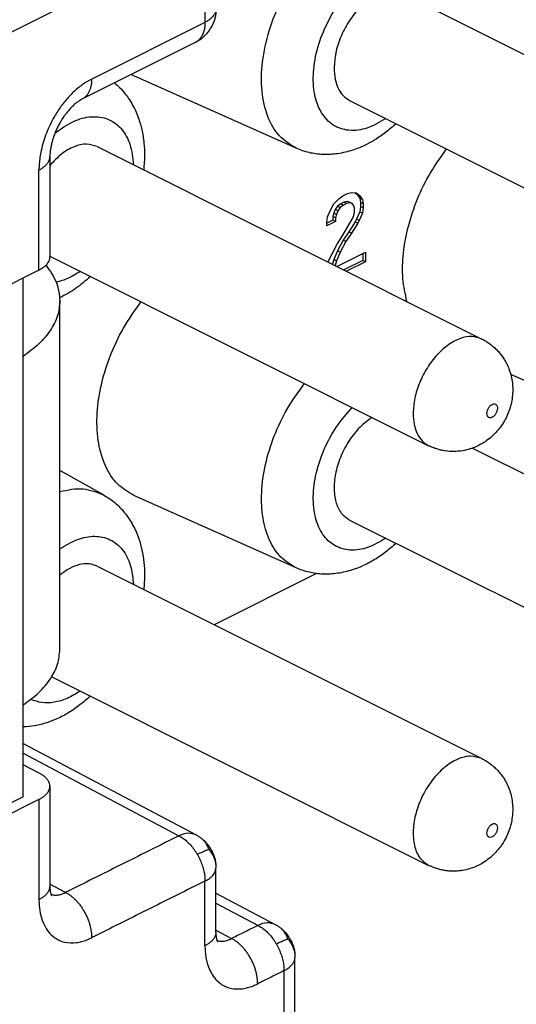
# Model space of a CAD drawing. Units: inches. Extents: x -210 to 0, y 0 to 297.
# Drawn here: x -46 to -43, y 255 to 262 of the extents above; entities that cross this region are included whole.
import ezdxf

# ---------------------------------------------------------------- set-up
doc = ezdxf.new("R2010")
doc.units = ezdxf.units.IN

msp = doc.modelspace()

# ---------------------------------------------------------------- linework, layer by layer
at = {"color": 7, "linetype": 'Continuous'}
for p, q in [((-43.3733, 261.942), (-40.7924, 260.6515)), ((-44.7664, 261.615), (-45.5266, 261.2349)), ((-44.0891, 260.9057), (-45.1787, 261.3916)), ((-43.7311, 261.2265), (-41.1502, 259.936)), ((-45.4239, 260.9167), (-42.843, 259.6262)), ((-43.7776, 260.5872), (-43.7458, 260.6031)), ((-43.7458, 260.6031), (-43.7193, 260.6099)), ((-43.7193, 260.6099), (-43.6875, 260.6063)), ((-43.6939, 260.6071), (-43.6839, 260.5998)), ((-43.6875, 260.6063), (-43.6662, 260.5909)), ((-43.8359, 260.5321), (-43.8041, 260.5675)), ((-43.8041, 260.5675), (-43.7776, 260.5872)), ((-43.7688, 260.5444), (-43.79, 260.5338)), ((-43.7476, 260.5485), (-43.7688, 260.5444)), ((-43.7511, 260.5355), (-43.7688, 260.5444)), ((-43.7299, 260.5396), (-43.7511, 260.5355)), ((-43.7299, 260.5396), (-43.7476, 260.5485)), ((-43.7316, 260.5434), (-43.7476, 260.5485)), ((-43.714, 260.5346), (-43.7316, 260.5434)), ((-43.714, 260.5346), (-43.7299, 260.5396)), ((-43.6662, 260.5909), (-43.6839, 260.5998)), ((-43.6839, 260.5998), (-43.6627, 260.5714)), ((-43.6662, 260.5909), (-43.645, 260.5626)), ((-43.6627, 260.5714), (-43.6574, 260.5416)), ((-43.645, 260.5626), (-43.6627, 260.5714)), ((-43.6397, 260.5328), (-43.6574, 260.5416)), ((-43.6574, 260.5416), (-43.6574, 260.5156)), ((-43.645, 260.5626), (-43.6397, 260.5328)), ((-43.8784, 260.4459), (-43.8572, 260.4955)), ((-43.8572, 260.4955), (-43.8359, 260.5321)), ((-43.8377, 260.4709), (-43.843, 260.4488)), ((-43.8271, 260.4957), (-43.8377, 260.4709)), ((-43.82, 260.4621), (-43.8377, 260.4709)), ((-43.8112, 260.5167), (-43.8271, 260.4957)), ((-43.8094, 260.4869), (-43.8271, 260.4957)), ((-43.8094, 260.4869), (-43.82, 260.4621)), ((-43.79, 260.5338), (-43.8112, 260.5167)), ((-43.7935, 260.5078), (-43.8112, 260.5167)), ((-43.7935, 260.5078), (-43.8094, 260.4869)), ((-43.7723, 260.5249), (-43.7935, 260.5078)), ((-43.7723, 260.5249), (-43.79, 260.5338)), ((-43.7511, 260.5355), (-43.7723, 260.5249)), ((-43.7034, 260.5204), (-43.714, 260.5346)), ((-43.6981, 260.5036), (-43.7034, 260.5204)), ((-43.7034, 260.4555), (-43.6981, 260.4776)), ((-43.6981, 260.4776), (-43.6981, 260.5036)), ((-43.6627, 260.4805), (-43.6839, 260.4309)), ((-43.645, 260.4716), (-43.6662, 260.4221)), ((-43.6574, 260.5156), (-43.6627, 260.4805)), ((-43.645, 260.4716), (-43.6627, 260.4805)), ((-43.6397, 260.5068), (-43.6574, 260.5156)), ((-43.6397, 260.5068), (-43.645, 260.4716)), ((-43.6397, 260.5328), (-43.6397, 260.5068)), ((-43.8837, 260.4108), (-43.8784, 260.4459)), ((-43.843, 260.4228), (-43.8837, 260.4025)), ((-43.8253, 260.414), (-43.8837, 260.3848)), ((-43.8837, 260.3848), (-43.8837, 260.4108)), ((-43.8253, 260.44), (-43.843, 260.4488)), ((-43.843, 260.4488), (-43.843, 260.4228)), ((-43.8253, 260.414), (-43.843, 260.4228)), ((-43.82, 260.4621), (-43.8253, 260.44)), ((-43.8253, 260.44), (-43.8253, 260.414)), ((-43.7829, 260.3118), (-43.714, 260.4307)), ((-43.6945, 260.4126), (-43.7369, 260.3459)), ((-43.714, 260.4307), (-43.7034, 260.4555)), ((-43.6839, 260.4309), (-43.6945, 260.4126)), ((-43.6768, 260.4038), (-43.6945, 260.4126)), ((-43.6662, 260.4221), (-43.6839, 260.4309)), ((-43.6662, 260.4221), (-43.6768, 260.4038)), ((-43.7369, 260.3459), (-43.7741, 260.2884)), ((-43.7193, 260.3371), (-43.7369, 260.3459)), ((-43.6768, 260.4038), (-43.7193, 260.3371)), ((-43.8147, 260.2634), (-43.7829, 260.3118)), ((-43.7741, 260.2884), (-43.8112, 260.2179)), ((-43.7564, 260.2796), (-43.7935, 260.209)), ((-43.7564, 260.2796), (-43.7741, 260.2884)), ((-43.7193, 260.3371), (-43.7564, 260.2796)), ((-43.8465, 260.202), (-43.8147, 260.2634)), ((-43.8112, 260.2179), (-43.8377, 260.1592)), ((-43.7935, 260.209), (-43.82, 260.1503)), ((-43.8166, 260.1131), (-43.6238, 260.2095)), ((-43.7935, 260.209), (-43.8112, 260.2179)), ((-43.6238, 260.2095), (-43.6238, 260.1445)), ((-45.7419, 260.1813), (-43.2008, 258.9107)), ((-43.8758, 260.1426), (-43.8731, 260.1498)), ((-43.8731, 260.1498), (-43.8465, 260.202)), ((-43.8377, 260.1592), (-43.8453, 260.1274)), ((-43.82, 260.1503), (-43.8377, 260.1592)), ((-43.82, 260.1503), (-43.8276, 260.1186)), ((-43.6415, 260.1533), (-43.7693, 260.0894)), ((-43.6238, 260.1445), (-43.7517, 260.0806)), ((-43.6415, 260.2006), (-43.6415, 260.1533)), ((-43.6238, 260.1445), (-43.6415, 260.1533)), ((-45.8152, 260.0889), (-46.2569, 259.8681)), ((-45.921, 256.556), (-45.921, 260.036)), ((-45.6746, 257.5443), (-45.6746, 259.8826)), ((-42.0385, 259.1164), (-42.6502, 259.3892)), ((-42.907, 258.8943), (-40.7924, 257.837)), ((-45.3821, 258.581), (-45.6746, 258.7438)), ((-44.0891, 258.0911), (-45.1787, 258.577)), ((-43.7311, 258.4119), (-41.1502, 257.1214)), ((-45.4239, 258.1021), (-42.843, 256.8117)), ((-43.9527, 258.0532), (-44.6393, 257.7098)), ((-45.7298, 257.3606), (-43.2008, 256.0961)), ((-45.921, 256.9141), (-44.7613, 256.3)), ((-45.8129, 256.7139), (-45.921, 256.7694)), ((-45.7419, 256.6266), (-45.7419, 255.9552)), ((-45.921, 256.556), (-46.3276, 256.3527)), ((-45.8152, 256.5382), (-46.2569, 256.3174)), ((-44.6282, 255.646), (-44.6282, 256.079)), ((-44.6282, 255.9095), (-44.2309, 255.6991)), ((-44.0979, 254.8069), (-44.0979, 255.4782))]:
    msp.add_line(p, q, dxfattribs=at)
at = {"color": 2, "linetype": 'Continuous'}
for p, q in [((-45.6735, 261.8485), (-48.007, 260.6818)), ((-44.7015, 261.7502), (-45.4616, 261.3701)), ((-45.921, 256.8478), (-44.8759, 256.2944)), ((-45.8152, 256.5382), (-45.8152, 255.8668)), ((-44.7015, 255.5576), (-44.7015, 255.9906)), ((-45.6361, 255.9143), (-45.7419, 255.9703)), ((-44.6282, 255.8432), (-44.3456, 255.6935)), ((-44.6282, 255.6611), (-44.5224, 255.6051)), ((-44.1711, 254.7185), (-44.1711, 255.3898))]:
    msp.add_line(p, q, dxfattribs=at)
for points, knots in [([(-44.7015, 262.8328), (-44.7015, 262.8277), (-44.7015, 262.8176), (-44.7015, 262.6321), (-44.7015, 262.2763), (-44.7015, 261.9256), (-44.7015, 261.7502)], [0, 0, 0, 0, 0.015209, 0.030418, 0.556494, 1.082569, 1.082569, 1.082569, 1.082569]), ([(-44.0891, 260.9057), (-44.1291, 260.9304), (-44.2129, 260.9822), (-44.2893, 261.1238), (-44.3262, 261.295), (-44.3208, 261.4915), (-44.2752, 261.6989), (-44.1923, 261.9043), (-44.0777, 262.0938), (-43.9391, 262.2548), (-43.7852, 262.377), (-43.6261, 262.4502), (-43.467, 262.4741), (-43.3753, 262.438), (-43.3315, 262.4209)], [0, 0, 0, 0, 0.139054, 0.291268, 0.465121, 0.661455, 0.875537, 1.099275, 1.323013, 1.537095, 1.733429, 1.907281, 2.059496, 2.198549, 2.198549, 2.198549, 2.198549]), ([(-43.488, 261.1049), (-43.5289, 261.0806), (-43.605, 261.0353), (-43.7325, 261.017), (-43.8468, 261.054), (-43.9293, 261.1448), (-43.9727, 261.2717), (-43.9788, 261.4228), (-43.9484, 261.5868), (-43.8843, 261.7503), (-43.7919, 261.8997), (-43.679, 262.0224), (-43.5545, 262.1082), (-43.4269, 262.1496), (-43.3048, 262.138), (-43.2066, 262.0688), (-43.1447, 261.9558), (-43.1353, 261.8678), (-43.1302, 261.8205)], [0, 0, 0, 0, 0.141783, 0.263758, 0.374126, 0.487973, 0.61814, 0.768897, 0.937064, 1.114965, 1.292866, 1.461034, 1.611791, 1.741958, 1.855805, 1.966173, 2.088147, 2.229931, 2.229931, 2.229931, 2.229931]), ([(-44.6283, 261.8378), (-44.6285, 261.8344), (-44.6289, 261.8274), (-44.6326, 261.8136), (-44.6415, 261.7968), (-44.6576, 261.7789), (-44.6779, 261.763), (-44.6935, 261.7545), (-44.7015, 261.7502)], [0, 0, 0, 0, 0.0102856, 0.0207546, 0.042725, 0.0666287, 0.0924495, 0.1197077, 0.1197077, 0.1197077, 0.1197077]), ([(-44.7015, 261.7502), (-44.7018, 261.7401), (-44.7025, 261.7201), (-44.7083, 261.6911), (-44.7183, 261.6643), (-44.7305, 261.6448), (-44.7424, 261.6317), (-44.7491, 261.6263), (-44.7524, 261.6236)], [0, 0, 0, 0, 0.0302934, 0.0599479, 0.0884304, 0.1154818, 0.1285259, 0.1413069, 0.1413069, 0.1413069, 0.1413069]), ([(-44.7524, 261.6236), (-44.7536, 261.6228), (-44.7558, 261.6212), (-44.7593, 261.619), (-44.7628, 261.6169), (-44.7652, 261.6156), (-44.7664, 261.615)], [0, 0, 0, 0, 0.00413668, 0.00825836, 0.01236509, 0.01646586, 0.01646586, 0.01646586, 0.01646586]), ([(-44.7224, 261.6422), (-44.7246, 261.6405), (-44.729, 261.6372), (-44.7361, 261.6325), (-44.744, 261.6279), (-44.7496, 261.6251), (-44.7524, 261.6236)], [0, 0, 0, 0, 0.00821075, 0.01656696, 0.02569058, 0.03538103, 0.03538103, 0.03538103, 0.03538103]), ([(-45.4616, 261.3701), (-45.4672, 261.3673), (-45.4784, 261.3615), (-45.5106, 261.3425), (-45.5575, 261.3083), (-45.6146, 261.2535), (-45.6669, 261.1896), (-45.7199, 261.1083), (-45.7678, 261.0092), (-45.7964, 260.9163), (-45.8091, 260.8468), (-45.8133, 260.8097), (-45.8149, 260.781), (-45.8151, 260.7672), (-45.8152, 260.7604)], [0, 0, 0, 0, 0.0186847, 0.037789, 0.1123141, 0.1920957, 0.2745361, 0.3594162, 0.4828013, 0.6034181, 0.6497693, 0.6945954, 0.7154311, 0.7358955, 0.7358955, 0.7358955, 0.7358955]), ([(-45.4616, 261.3701), (-45.4617, 261.3666), (-45.4618, 261.3594), (-45.4625, 261.3487), (-45.4636, 261.3381), (-45.4653, 261.3277), (-45.4675, 261.3175), (-45.4702, 261.3075), (-45.4735, 261.2979), (-45.4773, 261.2886), (-45.4817, 261.2798), (-45.4866, 261.2715), (-45.492, 261.2637), (-45.498, 261.2566), (-45.5045, 261.2501), (-45.5114, 261.2443), (-45.5188, 261.2391), (-45.524, 261.2363), (-45.5266, 261.2349)], [0, 0, 0, 0, 0.0107435, 0.0214591, 0.0321181, 0.0426928, 0.0531569, 0.063487, 0.0736633, 0.0836705, 0.0934992, 0.103146, 0.1126149, 0.1219167, 0.1310695, 0.1400977, 0.1490308, 0.1579018, 0.1579018, 0.1579018, 0.1579018]), ([(-45.708, 261.0075), (-45.6683, 261.036), (-45.5941, 261.0893), (-45.468, 261.1249), (-45.3494, 261.1101), (-45.2547, 261.04), (-45.195, 260.9284), (-45.1858, 260.8417), (-45.1809, 260.7952)], [0, 0, 0, 0, 0.1461242, 0.2724093, 0.3835721, 0.4921956, 0.6124583, 0.751903, 0.751903, 0.751903, 0.751903]), ([(-45.8152, 260.7604), (-45.8126, 260.7617), (-45.8074, 260.7644), (-45.8, 260.7686), (-45.7928, 260.7732), (-45.7859, 260.7779), (-45.7794, 260.7829), (-45.7733, 260.7881), (-45.7676, 260.7935), (-45.7625, 260.7991), (-45.7578, 260.8049), (-45.7537, 260.8108), (-45.7501, 260.8169), (-45.7472, 260.8231), (-45.7448, 260.8294), (-45.7432, 260.8358), (-45.7421, 260.8423), (-45.742, 260.8466), (-45.7419, 260.8488)], [0, 0, 0, 0, 0.0087055, 0.0173146, 0.025805, 0.0341558, 0.0423477, 0.0503642, 0.0581921, 0.0658225, 0.0732518, 0.0804824, 0.087523, 0.0943899, 0.1011064, 0.1077025, 0.1142145, 0.1206826, 0.1206826, 0.1206826, 0.1206826]), ([(-45.8152, 260.0889), (-45.8152, 260.1958), (-45.8152, 260.4095), (-45.8152, 260.6282), (-45.8152, 260.7452), (-45.8152, 260.7553), (-45.8152, 260.7604)], [0, 0, 0, 0, 0.3205215, 0.641043, 0.656252, 0.6714611, 0.6714611, 0.6714611, 0.6714611]), ([(-45.5386, 260.0796), (-45.5649, 260.0628), (-45.6151, 260.0308), (-45.6723, 260.0146), (-45.6996, 260.0069)], [0, 0, 0, 0, 0.0929582, 0.1774687, 0.1774687, 0.1774687, 0.1774687]), ([(-42.843, 259.6262), (-42.8655, 259.6337), (-42.913, 259.6495), (-42.9934, 259.6316), (-43.0725, 259.5887), (-43.1475, 259.521), (-43.2128, 259.4348), (-43.2632, 259.336), (-43.2975, 259.2322), (-43.3024, 259.1613), (-43.3047, 259.127)], [0, 0, 0, 0, 0.0699555, 0.1478526, 0.23759, 0.3387519, 0.4480015, 0.5603899, 0.6704141, 0.7729854, 0.7729854, 0.7729854, 0.7729854]), ([(-44.0891, 258.0911), (-44.1256, 258.113), (-44.2017, 258.1586), (-44.2766, 258.2808), (-44.319, 258.43), (-44.3263, 258.6031), (-44.2998, 258.7894), (-44.2402, 258.979), (-44.1534, 259.163), (-44.0733, 259.2727), (-44.0335, 259.3271)], [0, 0, 0, 0, 0.12636, 0.26272, 0.416288, 0.588872, 0.778005, 0.978411, 1.183222, 1.385, 1.385, 1.385, 1.385]), ([(-43.488, 258.2903), (-43.5275, 258.2667), (-43.6011, 258.2227), (-43.7239, 258.2027), (-43.8352, 258.2333), (-43.9192, 258.3146), (-43.9671, 258.4319), (-43.9802, 258.5737), (-43.9591, 258.7302), (-43.9052, 258.8891), (-43.8252, 259.0403), (-43.7503, 259.1254), (-43.7136, 259.1671)], [0, 0, 0, 0, 0.137096, 0.255633, 0.362532, 0.471083, 0.593569, 0.735098, 0.893908, 1.063826, 1.236424, 1.402776, 1.402776, 1.402776, 1.402776]), ([(-42.8098, 259.127), (-42.8093, 259.1212), (-42.8084, 259.1105), (-42.7972, 259.098), (-42.7807, 259.0974), (-42.7649, 259.1064), (-42.7513, 259.1217), (-42.7418, 259.1411), (-42.738, 259.1612), (-42.7406, 259.179), (-42.7515, 259.1914), (-42.7682, 259.1921), (-42.7839, 259.1831), (-42.7974, 259.1677), (-42.8074, 259.1484), (-42.809, 259.134), (-42.8098, 259.127)], [0, 0, 0, 0, 0.0173929, 0.0315173, 0.0457508, 0.0633424, 0.0843104, 0.1065615, 0.127396, 0.1447892, 0.1589135, 0.1731468, 0.1907387, 0.2117065, 0.2339576, 0.2547923, 0.2547923, 0.2547923, 0.2547923]), ([(-43.3047, 259.127), (-43.3036, 259.1026), (-43.3013, 259.0563), (-43.2808, 258.9933), (-43.2484, 258.9414), (-43.2163, 258.9207), (-43.2008, 258.9107)], [0, 0, 0, 0, 0.0729828, 0.1384347, 0.1971904, 0.251889, 0.251889, 0.251889, 0.251889]), ([(-45.6746, 258.6028), (-45.6223, 258.6144), (-45.5223, 258.6366), (-45.4273, 258.5989), (-45.3821, 258.581)], [0, 0, 0, 0, 0.1567714, 0.2994001, 0.2994001, 0.2994001, 0.2994001]), ([(-45.6746, 258.2184), (-45.6362, 258.2422), (-45.5646, 258.2868), (-45.4451, 258.3109), (-45.335, 258.2882), (-45.2487, 258.2165), (-45.1941, 258.1084), (-45.1855, 258.0251), (-45.1809, 257.9806)], [0, 0, 0, 0, 0.1347429, 0.2517042, 0.3564834, 0.4608355, 0.5767652, 0.7103276, 0.7103276, 0.7103276, 0.7103276]), ([(-45.5386, 257.265), (-45.5673, 257.2473), (-45.6217, 257.2135), (-45.7097, 257.1869), (-45.7947, 257.1818), (-45.8448, 257.2005), (-45.8691, 257.2095)], [0, 0, 0, 0, 0.1006766, 0.1913944, 0.2734772, 0.3503887, 0.3503887, 0.3503887, 0.3503887]), ([(-42.843, 256.8117), (-42.8684, 256.8195), (-42.9225, 256.8364), (-43.0131, 256.8096), (-43.1001, 256.7536), (-43.1797, 256.669), (-43.2445, 256.5652), (-43.2887, 256.4511), (-43.3086, 256.3367), (-43.3012, 256.2334), (-43.2683, 256.1449), (-43.2223, 256.1117), (-43.2008, 256.0961)], [0, 0, 0, 0, 0.078184, 0.167014, 0.270781, 0.38759, 0.511777, 0.635964, 0.752773, 0.85654, 0.945369, 1.023553, 1.023553, 1.023553, 1.023553]), ([(-42.739, 256.3478), (-42.7395, 256.3537), (-42.7404, 256.3644), (-42.7516, 256.3769), (-42.7681, 256.3775), (-42.7839, 256.3685), (-42.7975, 256.3532), (-42.807, 256.3338), (-42.8108, 256.3137), (-42.8082, 256.2959), (-42.7973, 256.2834), (-42.7806, 256.2828), (-42.7649, 256.2918), (-42.7514, 256.3071), (-42.7414, 256.3265), (-42.7398, 256.3409), (-42.739, 256.3478)], [0, 0, 0, 0, 0.0173929, 0.0315173, 0.0457508, 0.0633424, 0.0843104, 0.1065615, 0.127396, 0.1447892, 0.1589135, 0.1731468, 0.1907387, 0.2117065, 0.2339576, 0.2547923, 0.2547923, 0.2547923, 0.2547923]), ([(-44.7613, 256.3), (-44.7792, 256.3057), (-44.8178, 256.3181), (-44.8556, 256.3027), (-44.8759, 256.2944)], [0, 0, 0, 0, 0.0546657, 0.1181154, 0.1181154, 0.1181154, 0.1181154]), ([(-44.8759, 256.2944), (-44.9985, 256.2331), (-45.2436, 256.1105), (-45.4929, 255.9859), (-45.6237, 255.9205), (-45.632, 255.9164), (-45.6361, 255.9143)], [0, 0, 0, 0, 0.4110643, 0.8221287, 0.8360124, 0.849896, 0.849896, 0.849896, 0.849896]), ([(-44.8759, 256.2944), (-44.8673, 256.2895), (-44.8491, 256.2791), (-44.8233, 256.2581), (-44.7976, 256.2325), (-44.7778, 256.2075), (-44.7628, 256.1857), (-44.7559, 256.1741), (-44.7524, 256.1682)], [0, 0, 0, 0, 0.029699, 0.0629087, 0.099316, 0.1382594, 0.1583944, 0.1787796, 0.1787796, 0.1787796, 0.1787796]), ([(-44.6744, 256.2023), (-44.676, 256.2065), (-44.6791, 256.2148), (-44.6865, 256.2303), (-44.6966, 256.2479), (-44.7084, 256.2624), (-44.7178, 256.2716), (-44.7222, 256.2751), (-44.7243, 256.2768)], [0, 0, 0, 0, 0.01346378, 0.02663184, 0.05142323, 0.07411979, 0.08245478, 0.09084703, 0.09084703, 0.09084703, 0.09084703]), ([(-44.6744, 256.2023), (-44.6807, 256.2001), (-44.6954, 256.195), (-44.7214, 256.1835), (-44.7409, 256.1739), (-44.7524, 256.1682)], [0, 0, 0, 0, 0.02008174, 0.04672901, 0.08525456, 0.08525456, 0.08525456, 0.08525456]), ([(-44.6744, 256.2023), (-44.6714, 256.1985), (-44.6655, 256.1909), (-44.6551, 256.1753), (-44.6441, 256.1559), (-44.6344, 256.1317), (-44.6289, 256.1058), (-44.6285, 256.0878), (-44.6283, 256.0782)], [0, 0, 0, 0, 0.0145346, 0.0288538, 0.0561037, 0.0814434, 0.1065874, 0.1352737, 0.1352737, 0.1352737, 0.1352737]), ([(-44.7524, 256.1682), (-44.7491, 256.1622), (-44.7425, 256.1503), (-44.7309, 256.1259), (-44.7189, 256.0952), (-44.7088, 256.0587), (-44.7026, 256.0239), (-44.7018, 256.0014), (-44.7015, 255.9906)], [0, 0, 0, 0, 0.0204838, 0.0409118, 0.0809884, 0.1191495, 0.1545558, 0.1866859, 0.1866859, 0.1866859, 0.1866859]), ([(-44.7015, 255.9906), (-44.6912, 255.9963), (-44.6721, 256.0068), (-44.6487, 256.0278), (-44.632, 256.0515), (-44.6294, 256.0696), (-44.6283, 256.0782)], [0, 0, 0, 0, 0.0349353, 0.0652498, 0.0938198, 0.1195045, 0.1195045, 0.1195045, 0.1195045]), ([(-44.6283, 256.0782), (-44.6283, 256.0783), (-44.6283, 256.0784), (-44.6283, 256.0786), (-44.6282, 256.0788), (-44.6282, 256.079), (-44.6282, 256.079)], [0, 0, 0, 0, 0.0002045414, 0.0004090779, 0.0006136099, 0.0008181404, 0.0008181404, 0.0008181404, 0.0008181404]), ([(-44.7015, 255.9906), (-44.824, 255.9294), (-45.0691, 255.8068), (-45.3184, 255.6822), (-45.4492, 255.6168), (-45.4575, 255.6126), (-45.4616, 255.6106)], [0, 0, 0, 0, 0.4110643, 0.8221287, 0.8360125, 0.8498964, 0.8498964, 0.8498964, 0.8498964]), ([(-45.8152, 255.8668), (-45.8126, 255.8681), (-45.8074, 255.8707), (-45.8, 255.875), (-45.7928, 255.8795), (-45.7859, 255.8843), (-45.7794, 255.8892), (-45.7733, 255.8944), (-45.7677, 255.8998), (-45.7625, 255.9054), (-45.7578, 255.9112), (-45.7537, 255.9172), (-45.7501, 255.9233), (-45.7472, 255.9295), (-45.7448, 255.9358), (-45.7432, 255.9422), (-45.7421, 255.9487), (-45.742, 255.953), (-45.7419, 255.9551)], [0, 0, 0, 0, 0.0087033, 0.0173102, 0.0257986, 0.0341474, 0.0423375, 0.0503521, 0.0581784, 0.0658073, 0.0732351, 0.0804643, 0.0875037, 0.0943693, 0.1010845, 0.1076793, 0.1141899, 0.1206565, 0.1206565, 0.1206565, 0.1206565]), ([(-45.7351, 255.9018), (-45.7273, 255.8998), (-45.7113, 255.8956), (-45.6888, 255.8968), (-45.6691, 255.9009), (-45.6552, 255.9056), (-45.6442, 255.9103), (-45.6388, 255.9129), (-45.6361, 255.9143)], [0, 0, 0, 0, 0.0240451, 0.0494575, 0.0665613, 0.0844722, 0.093336, 0.1024123, 0.1024123, 0.1024123, 0.1024123]), ([(-45.6361, 255.9143), (-45.6335, 255.9129), (-45.6281, 255.91), (-45.6202, 255.9053), (-45.6122, 255.9), (-45.6041, 255.8942), (-45.5959, 255.888), (-45.5878, 255.8812), (-45.5796, 255.8738), (-45.5716, 255.866), (-45.5636, 255.8577), (-45.5557, 255.849), (-45.5479, 255.8398), (-45.5404, 255.8302), (-45.533, 255.8202), (-45.5259, 255.8098), (-45.5191, 255.7991), (-45.5125, 255.7882), (-45.5063, 255.777), (-45.5005, 255.7656), (-45.495, 255.7541), (-45.49, 255.7424), (-45.4853, 255.7308), (-45.481, 255.7191), (-45.4772, 255.7074), (-45.4738, 255.6959), (-45.4709, 255.6845), (-45.4683, 255.6732), (-45.4662, 255.6621), (-45.4645, 255.6512), (-45.4632, 255.6407), (-45.4623, 255.6304), (-45.4617, 255.6204), (-45.4617, 255.6138), (-45.4616, 255.6106)], [0, 0, 0, 0, 0.0089048, 0.0181567, 0.0277565, 0.0377022, 0.0479888, 0.0586077, 0.0695471, 0.0807918, 0.0923232, 0.1041192, 0.1161546, 0.1284014, 0.1408287, 0.1534033, 0.1660903, 0.1788533, 0.1916548, 0.2044571, 0.2172225, 0.2299138, 0.2424952, 0.2549323, 0.2671927, 0.2792465, 0.2910664, 0.302628, 0.3139099, 0.3248941, 0.3355655, 0.3459126, 0.3559267, 0.3656022, 0.3656022, 0.3656022, 0.3656022]), ([(-45.8152, 255.8668), (-45.8151, 255.8601), (-45.8149, 255.8469), (-45.8128, 255.8106), (-45.805, 255.76), (-45.7841, 255.6996), (-45.7533, 255.6492), (-45.708, 255.6052), (-45.6425, 255.5756), (-45.5776, 255.5743), (-45.5284, 255.5843), (-45.5003, 255.5935), (-45.478, 255.6027), (-45.4671, 255.6079), (-45.4616, 255.6106)], [0, 0, 0, 0, 0.0200418, 0.0396843, 0.1090128, 0.1727413, 0.2304253, 0.2844581, 0.3600617, 0.4400011, 0.4744966, 0.5106162, 0.528486, 0.5467798, 0.5467798, 0.5467798, 0.5467798]), ([(-44.3456, 255.6935), (-44.3709, 255.6808), (-44.4216, 255.6555), (-44.4764, 255.6281), (-44.51, 255.6113), (-44.5183, 255.6072), (-44.5224, 255.6051)], [0, 0, 0, 0, 0.0849545, 0.1699089, 0.1837926, 0.1976762, 0.1976762, 0.1976762, 0.1976762]), ([(-44.2309, 255.6991), (-44.2488, 255.7048), (-44.2875, 255.7172), (-44.3253, 255.7018), (-44.3456, 255.6935)], [0, 0, 0, 0, 0.0546657, 0.1181154, 0.1181154, 0.1181154, 0.1181154]), ([(-44.3456, 255.6935), (-44.337, 255.6886), (-44.3188, 255.6782), (-44.2929, 255.6573), (-44.2673, 255.6316), (-44.2474, 255.6067), (-44.2325, 255.5848), (-44.2256, 255.5732), (-44.2221, 255.5674)], [0, 0, 0, 0, 0.029699, 0.0629087, 0.099316, 0.1382594, 0.1583944, 0.1787796, 0.1787796, 0.1787796, 0.1787796]), ([(-44.144, 255.6015), (-44.1456, 255.6057), (-44.1488, 255.614), (-44.1561, 255.6295), (-44.1663, 255.647), (-44.178, 255.6616), (-44.1875, 255.6707), (-44.1918, 255.6742), (-44.194, 255.676)], [0, 0, 0, 0, 0.01346378, 0.02663184, 0.05142323, 0.07411979, 0.08245478, 0.09084703, 0.09084703, 0.09084703, 0.09084703]), ([(-44.6282, 255.646), (-44.6283, 255.6438), (-44.6284, 255.6395), (-44.6295, 255.633), (-44.6312, 255.6266), (-44.6335, 255.6203), (-44.6364, 255.6141), (-44.64, 255.608), (-44.6441, 255.602), (-44.6488, 255.5963), (-44.654, 255.5907), (-44.6596, 255.5853), (-44.6657, 255.5801), (-44.6722, 255.5751), (-44.6791, 255.5703), (-44.6863, 255.5658), (-44.6938, 255.5616), (-44.6989, 255.5589), (-44.7015, 255.5576)], [0, 0, 0, 0, 0.0064666, 0.0129772, 0.019572, 0.0262872, 0.0331528, 0.0401922, 0.0474214, 0.0548493, 0.0624781, 0.0703044, 0.078319, 0.0865091, 0.0948579, 0.1033463, 0.1119532, 0.1206565, 0.1206565, 0.1206565, 0.1206565]), ([(-44.6214, 255.5926), (-44.6136, 255.5906), (-44.5976, 255.5864), (-44.5751, 255.5877), (-44.5554, 255.5917), (-44.5415, 255.5964), (-44.5305, 255.6011), (-44.5251, 255.6038), (-44.5224, 255.6051)], [0, 0, 0, 0, 0.0240451, 0.0494575, 0.0665613, 0.0844722, 0.093336, 0.1024123, 0.1024123, 0.1024123, 0.1024123]), ([(-44.3479, 255.3014), (-44.348, 255.3046), (-44.3481, 255.3112), (-44.3486, 255.3212), (-44.3495, 255.3315), (-44.3508, 255.3421), (-44.3525, 255.3529), (-44.3546, 255.364), (-44.3572, 255.3753), (-44.3601, 255.3867), (-44.3635, 255.3983), (-44.3674, 255.4099), (-44.3716, 255.4216), (-44.3763, 255.4333), (-44.3813, 255.4449), (-44.3868, 255.4564), (-44.3927, 255.4678), (-44.3988, 255.479), (-44.4054, 255.4899), (-44.4122, 255.5006), (-44.4193, 255.511), (-44.4267, 255.521), (-44.4342, 255.5306), (-44.442, 255.5398), (-44.4499, 255.5486), (-44.4579, 255.5569), (-44.466, 255.5647), (-44.4741, 255.572), (-44.4822, 255.5788), (-44.4904, 255.5851), (-44.4985, 255.5908), (-44.5065, 255.5961), (-44.5144, 255.6009), (-44.5198, 255.6037), (-44.5224, 255.6051)], [0, 0, 0, 0, 0.0096755, 0.0196895, 0.0300366, 0.0407081, 0.0516923, 0.0629742, 0.0745358, 0.0863556, 0.0984095, 0.1106699, 0.123107, 0.1356884, 0.1483797, 0.1611451, 0.1739473, 0.1867489, 0.1995118, 0.2121989, 0.2247735, 0.2372008, 0.2494475, 0.261483, 0.273279, 0.2848104, 0.2960551, 0.3069945, 0.3176134, 0.3278999, 0.3378457, 0.3474455, 0.3566974, 0.3656022, 0.3656022, 0.3656022, 0.3656022]), ([(-44.144, 255.6015), (-44.1504, 255.5992), (-44.1651, 255.5941), (-44.1911, 255.5826), (-44.2106, 255.573), (-44.2221, 255.5674)], [0, 0, 0, 0, 0.02008174, 0.04672901, 0.08525456, 0.08525456, 0.08525456, 0.08525456]), ([(-44.144, 255.6015), (-44.1411, 255.5976), (-44.1352, 255.59), (-44.1248, 255.5745), (-44.1138, 255.555), (-44.1041, 255.5309), (-44.0985, 255.5049), (-44.0981, 255.4869), (-44.0979, 255.4774)], [0, 0, 0, 0, 0.0145346, 0.0288538, 0.0561037, 0.0814434, 0.1065874, 0.1352737, 0.1352737, 0.1352737, 0.1352737]), ([(-44.7015, 255.5576), (-44.7014, 255.5509), (-44.7013, 255.5377), (-44.6991, 255.5014), (-44.6913, 255.4509), (-44.6704, 255.3904), (-44.6396, 255.34), (-44.5943, 255.296), (-44.5288, 255.2664), (-44.4639, 255.2651), (-44.4147, 255.2751), (-44.3866, 255.2843), (-44.3643, 255.2935), (-44.3534, 255.2987), (-44.3479, 255.3014)], [0, 0, 0, 0, 0.0200418, 0.0396843, 0.1090128, 0.1727413, 0.2304253, 0.2844581, 0.3600617, 0.4400011, 0.4744966, 0.5106162, 0.528486, 0.5467798, 0.5467798, 0.5467798, 0.5467798]), ([(-44.2221, 255.5674), (-44.2188, 255.5614), (-44.2122, 255.5495), (-44.2006, 255.5251), (-44.1886, 255.4944), (-44.1785, 255.4578), (-44.1723, 255.423), (-44.1715, 255.4005), (-44.1711, 255.3898)], [0, 0, 0, 0, 0.0204838, 0.0409118, 0.0809884, 0.1191495, 0.1545558, 0.1866859, 0.1866859, 0.1866859, 0.1866859]), ([(-44.1711, 255.3898), (-44.1631, 255.3941), (-44.1475, 255.4025), (-44.1272, 255.4184), (-44.1112, 255.4363), (-44.1023, 255.4532), (-44.0986, 255.467), (-44.0981, 255.4739), (-44.0979, 255.4774)], [0, 0, 0, 0, 0.0272581, 0.053079, 0.0769826, 0.0989531, 0.109422, 0.1197077, 0.1197077, 0.1197077, 0.1197077]), ([(-44.0979, 255.4774), (-44.0979, 255.4774), (-44.0979, 255.4776), (-44.0979, 255.4778), (-44.0979, 255.478), (-44.0979, 255.4781), (-44.0979, 255.4782)], [0, 0, 0, 0, 0.0002045304, 0.0004090559, 0.0006135771, 0.0008180966, 0.0008180966, 0.0008180966, 0.0008180966]), ([(-44.1711, 255.3898), (-44.1965, 255.3771), (-44.2471, 255.3518), (-44.3019, 255.3244), (-44.3355, 255.3076), (-44.3438, 255.3035), (-44.3479, 255.3014)], [0, 0, 0, 0, 0.0849545, 0.1699089, 0.1837928, 0.1976767, 0.1976767, 0.1976767, 0.1976767])]:
    msp.add_open_spline(points, degree=3, knots=knots, dxfattribs=at)
at = {"color": 7, "linetype": 'Continuous'}
for points, knots in [([(-43.3733, 261.942), (-43.3958, 261.9495), (-43.4433, 261.9652), (-43.5237, 261.9473), (-43.6028, 261.9044), (-43.6778, 261.8368), (-43.7431, 261.7506), (-43.7936, 261.6518), (-43.8278, 261.548), (-43.8327, 261.477), (-43.8351, 261.4428)], [0, 0, 0, 0, 0.0699555, 0.1478526, 0.23759, 0.3387519, 0.4480015, 0.5603899, 0.6704141, 0.7729854, 0.7729854, 0.7729854, 0.7729854]), ([(-44.6283, 261.8337), (-44.6284, 261.8286), (-44.6286, 261.8198), (-44.6297, 261.8062), (-44.6313, 261.793), (-44.634, 261.7797), (-44.6375, 261.7669), (-44.6418, 261.7547), (-44.6473, 261.7416), (-44.6558, 261.7246), (-44.668, 261.704), (-44.682, 261.6843), (-44.694, 261.6696), (-44.7037, 261.6591), (-44.7128, 261.6502), (-44.7193, 261.6448), (-44.7224, 261.6422)], [0, 0, 0, 0, 0.0150988, 0.0265139, 0.0410197, 0.054786, 0.0672655, 0.0806884, 0.0936713, 0.1098027, 0.1378459, 0.1654235, 0.1821008, 0.1947279, 0.2082177, 0.2202411, 0.2202411, 0.2202411, 0.2202411]), ([(-44.7224, 261.6422), (-44.7261, 261.6394), (-44.7336, 261.6336), (-44.745, 261.6266), (-44.756, 261.6203), (-44.7629, 261.6168), (-44.7664, 261.615)], [0, 0, 0, 0, 0.01389471, 0.02842986, 0.04006158, 0.0518551, 0.0518551, 0.0518551, 0.0518551]), ([(-45.1787, 261.3916), (-45.1816, 261.393), (-45.1876, 261.3957), (-45.1934, 261.3986), (-45.1963, 261.4001)], [0, 0, 0, 0, 0.00978189, 0.01956108, 0.01956108, 0.01956108, 0.01956108]), ([(-43.8351, 261.4428), (-43.8339, 261.4184), (-43.8317, 261.3721), (-43.8111, 261.3091), (-43.7787, 261.2572), (-43.7466, 261.2365), (-43.7311, 261.2265)], [0, 0, 0, 0, 0.0729828, 0.1384347, 0.1971904, 0.251889, 0.251889, 0.251889, 0.251889]), ([(-45.3077, 261.3444), (-45.2958, 261.3339), (-45.2719, 261.3126), (-45.2407, 261.2773), (-45.2118, 261.2384), (-45.1856, 261.1954), (-45.163, 261.1491), (-45.1419, 261.0943), (-45.1227, 261.0259), (-45.1096, 260.9423), (-45.1053, 260.8516), (-45.11, 260.7914), (-45.1123, 260.7609)], [0, 0, 0, 0, 0.0475436, 0.0959261, 0.1410555, 0.1927467, 0.2467643, 0.2954745, 0.3686825, 0.4594913, 0.5488468, 0.6404357, 0.6404357, 0.6404357, 0.6404357]), ([(-45.5405, 261.2272), (-45.5417, 261.2264), (-45.5443, 261.2248), (-45.5528, 261.2192), (-45.5643, 261.2107), (-45.5776, 261.1995), (-45.5881, 261.1899), (-45.5966, 261.1815), (-45.605, 261.1729), (-45.6166, 261.16), (-45.6305, 261.1433), (-45.6433, 261.1262), (-45.6531, 261.112), (-45.6596, 261.102), (-45.6648, 261.0936), (-45.6677, 261.0888), (-45.6695, 261.0857), (-45.6705, 261.0841), (-45.6715, 261.0825), (-45.6727, 261.0803), (-45.6743, 261.0776), (-45.6806, 261.0663), (-45.6904, 261.0476), (-45.701, 261.0246), (-45.7091, 261.0051), (-45.7156, 260.9877), (-45.7211, 260.9712), (-45.7255, 260.9565), (-45.7282, 260.9463), (-45.7304, 260.9376), (-45.7323, 260.9297), (-45.7344, 260.9198), (-45.7366, 260.9081), (-45.7386, 260.8954), (-45.7401, 260.883), (-45.7408, 260.8752), (-45.7411, 260.8716)], [0, 0, 0, 0, 0.0042417, 0.0093242, 0.0302613, 0.0472873, 0.0614287, 0.0728009, 0.083171, 0.0975567, 0.1247374, 0.1484662, 0.161559, 0.1765523, 0.1841897, 0.1912944, 0.1931529, 0.1950546, 0.1969488, 0.1988445, 0.2025925, 0.2063413, 0.237675, 0.2658014, 0.2822699, 0.3009505, 0.3215685, 0.3345097, 0.3469518, 0.3532388, 0.3615268, 0.3713742, 0.3833417, 0.3972535, 0.409906, 0.4208229, 0.4208229, 0.4208229, 0.4208229]), ([(-45.5267, 261.2349), (-45.5274, 261.2345), (-45.5292, 261.2336), (-45.5326, 261.2318), (-45.5365, 261.2296), (-45.5393, 261.2279), (-45.5405, 261.2272)], [0, 0, 0, 0, 0.00250691, 0.00607989, 0.01168023, 0.01586522, 0.01586522, 0.01586522, 0.01586522]), ([(-45.5266, 261.2349), (-45.5266, 261.2349), (-45.5266, 261.2349), (-45.5266, 261.2349), (-45.5266, 261.2349), (-45.5266, 261.2349), (-45.5266, 261.2349), (-45.5266, 261.2349), (-45.5267, 261.2349), (-45.5267, 261.2349), (-45.5267, 261.2349)], [0, 0, 0, 0, 0.00000550608, 0.00001101214, 0.0000165182, 0.00002202425, 0.00002753028, 0.00003303631, 0.00003854232, 0.00004404832, 0.00004404832, 0.00004404832, 0.00004404832]), ([(-43.4195, 261.0707), (-43.4424, 261.0505), (-43.4878, 261.0106), (-43.559, 260.9624), (-43.6333, 260.9221), (-43.6993, 260.8956), (-43.7604, 260.8783), (-43.8091, 260.8689), (-43.8591, 260.8639), (-43.9082, 260.8633), (-43.9563, 260.8675), (-44.0023, 260.8759), (-44.0462, 260.888), (-44.0748, 260.8998), (-44.0891, 260.9057)], [0, 0, 0, 0, 0.0915889, 0.1809444, 0.2572293, 0.3449595, 0.3936697, 0.4476873, 0.493296, 0.5445077, 0.5945605, 0.638091, 0.6846368, 0.7308189, 0.7308189, 0.7308189, 0.7308189]), ([(-45.4239, 260.9167), (-45.448, 260.9244), (-45.4992, 260.9408), (-45.5851, 260.9181), (-45.6694, 260.8687), (-45.7168, 260.8179), (-45.7419, 260.791)], [0, 0, 0, 0, 0.0744912, 0.1583623, 0.2557651, 0.3655477, 0.3655477, 0.3655477, 0.3655477]), ([(-45.7411, 260.8716), (-45.7413, 260.8687), (-45.7416, 260.8639), (-45.7418, 260.8578), (-45.7419, 260.8531), (-45.7419, 260.8503), (-45.7419, 260.8488)], [0, 0, 0, 0, 0.0086192, 0.01456361, 0.01830436, 0.02279004, 0.02279004, 0.02279004, 0.02279004]), ([(-43.3466, 259.8781), (-43.3576, 259.9288), (-43.3805, 260.0356), (-43.3734, 260.2072), (-43.3403, 260.3872), (-43.2783, 260.5682), (-43.1934, 260.7433), (-43.1178, 260.8487), (-43.0802, 260.901)], [0, 0, 0, 0, 0.155307, 0.326446, 0.510569, 0.703178, 0.898834, 1.091783, 1.091783, 1.091783, 1.091783]), ([(-45.7419, 260.8488), (-45.7419, 260.8488), (-45.7419, 260.8488), (-45.7419, 260.8488), (-45.7419, 260.8488), (-45.7419, 260.8488), (-45.7419, 260.8488), (-45.7419, 260.8488), (-45.7419, 260.8488), (-45.7419, 260.8488), (-45.7419, 260.8488)], [0, 0, 0, 0, 0.00000292805, 0.0000058561, 0.00000878414, 0.00001171219, 0.00001464024, 0.00001756828, 0.00002049633, 0.00002342438, 0.00002342438, 0.00002342438, 0.00002342438]), ([(-45.7419, 260.8488), (-45.7419, 260.7928), (-45.7419, 260.6809), (-45.7419, 260.5131), (-45.7419, 260.3452), (-45.7419, 260.2333), (-45.7419, 260.1773)], [0, 0, 0, 0, 0.1678654, 0.3357304, 0.5035956, 0.6714608, 0.6714608, 0.6714608, 0.6714608]), ([(-45.8152, 260.0889), (-45.8092, 260.0921), (-45.7984, 260.0978), (-45.7835, 260.108), (-45.7712, 260.1182), (-45.7609, 260.1291), (-45.7528, 260.1403), (-45.7468, 260.1519), (-45.7427, 260.1645), (-45.7422, 260.1729), (-45.7419, 260.1773)], [0, 0, 0, 0, 0.0203854, 0.0364401, 0.0542296, 0.0681322, 0.0811571, 0.0956371, 0.1072308, 0.1206095, 0.1206095, 0.1206095, 0.1206095]), ([(-45.769, 260.1208), (-45.7416, 260.0834), (-45.6894, 260.012), (-45.6794, 259.9243), (-45.6746, 259.8826)], [0, 0, 0, 0, 0.13644, 0.2601721, 0.2601721, 0.2601721, 0.2601721]), ([(-45.4701, 260.0454), (-45.5024, 260.0172), (-45.5655, 259.9621), (-45.6392, 259.9222), (-45.6753, 259.9026)], [0, 0, 0, 0, 0.127931, 0.250597, 0.250597, 0.250597, 0.250597]), ([(-45.6746, 259.8826), (-45.6779, 259.8489), (-45.6846, 259.7792), (-45.7368, 259.6804), (-45.8156, 259.5874), (-45.8845, 259.5368), (-45.921, 259.51)], [0, 0, 0, 0, 0.1006385, 0.208418, 0.3285953, 0.4639495, 0.4639495, 0.4639495, 0.4639495]), ([(-45.1787, 258.577), (-45.2171, 258.6), (-45.297, 258.6477), (-45.3763, 258.7754), (-45.4218, 258.9313), (-45.431, 259.1125), (-45.4048, 259.3079), (-45.3441, 259.5073), (-45.2548, 259.7015), (-45.172, 259.8179), (-45.1308, 259.8757)], [0, 0, 0, 0, 0.132765, 0.275822, 0.436675, 0.61732, 0.815353, 1.025452, 1.240616, 1.453204, 1.453204, 1.453204, 1.453204]), ([(-42.843, 259.6262), (-42.8338, 259.6214), (-42.8166, 259.6122), (-42.7928, 259.5963), (-42.7701, 259.5788), (-42.7483, 259.5589), (-42.7277, 259.5368), (-42.7091, 259.5133), (-42.6928, 259.4889), (-42.6764, 259.4598), (-42.66, 259.4231), (-42.6465, 259.3789), (-42.6383, 259.3323), (-42.6356, 259.2857), (-42.6384, 259.2378), (-42.6471, 259.1894), (-42.6613, 259.1426), (-42.6871, 259.0829), (-42.7318, 259.0141), (-42.7893, 258.9591), (-42.8415, 258.9241), (-42.8808, 258.9038), (-42.9254, 258.8871), (-42.9748, 258.8753), (-43.0309, 258.8702), (-43.0806, 258.8735), (-43.119, 258.8809), (-43.1467, 258.8885), (-43.1738, 258.898), (-43.1914, 258.9063), (-43.2008, 258.9107)], [0, 0, 0, 0, 0.03116, 0.05836, 0.085818, 0.117303, 0.146712, 0.176194, 0.207264, 0.23452, 0.276253, 0.327706, 0.372693, 0.418019, 0.467247, 0.516419, 0.565163, 0.613733, 0.711047, 0.809116, 0.850067, 0.899428, 0.941284, 0.992614, 1.051361, 1.10974, 1.141225, 1.168683, 1.195883, 1.227043, 1.227043, 1.227043, 1.227043]), ([(-43.5802, 259.1004), (-43.6081, 259.0798), (-43.6664, 259.0367), (-43.7354, 258.9477), (-43.7906, 258.8461), (-43.8259, 258.7377), (-43.8391, 258.6316), (-43.8281, 258.5369), (-43.7944, 258.4566), (-43.7514, 258.4262), (-43.7311, 258.4119)], [0, 0, 0, 0, 0.1035629, 0.2167545, 0.3341294, 0.449426, 0.5567798, 0.6520081, 0.7341853, 0.8074003, 0.8074003, 0.8074003, 0.8074003]), ([(-45.3821, 258.581), (-45.3561, 258.5645), (-45.3036, 258.5313), (-45.2378, 258.4624), (-45.1831, 258.3808), (-45.1457, 258.2947), (-45.1222, 258.2089), (-45.11, 258.1284), (-45.1052, 258.0403), (-45.1098, 257.98), (-45.1123, 257.9463)], [0, 0, 0, 0, 0.091844, 0.1860998, 0.2830299, 0.3854562, 0.4660578, 0.5494744, 0.6290849, 0.7304172, 0.7304172, 0.7304172, 0.7304172]), ([(-43.4195, 258.2561), (-43.4424, 258.2359), (-43.4878, 258.196), (-43.563, 258.1451), (-43.6377, 258.1054), (-43.7207, 258.0732), (-43.8095, 258.0521), (-43.893, 258.0474), (-43.9563, 258.0529), (-44.0034, 258.0616), (-44.0472, 258.0738), (-44.0758, 258.0856), (-44.0891, 258.0911)], [0, 0, 0, 0, 0.0915889, 0.1809444, 0.2717532, 0.3449613, 0.4473876, 0.5443177, 0.5943705, 0.637901, 0.6875862, 0.7306284, 0.7306284, 0.7306284, 0.7306284]), ([(-45.4239, 258.1021), (-45.4424, 258.1088), (-45.4808, 258.1227), (-45.5462, 258.115), (-45.613, 258.0893), (-45.6533, 258.0594), (-45.6746, 258.0435)], [0, 0, 0, 0, 0.0581674, 0.121146, 0.1918938, 0.2711048, 0.2711048, 0.2711048, 0.2711048]), ([(-45.921, 257.1717), (-45.8845, 257.1985), (-45.8156, 257.2491), (-45.7368, 257.3421), (-45.6846, 257.4409), (-45.6779, 257.5107), (-45.6746, 257.5443)], [0, 0, 0, 0, 0.1353542, 0.2555315, 0.363311, 0.4639495, 0.4639495, 0.4639495, 0.4639495]), ([(-45.4701, 257.2308), (-45.4931, 257.2106), (-45.5384, 257.1707), (-45.6136, 257.1198), (-45.6883, 257.08), (-45.7651, 257.0504), (-45.8411, 257.0304), (-45.8948, 257.0262), (-45.921, 257.0242)], [0, 0, 0, 0, 0.0915889, 0.1809444, 0.2717532, 0.3449613, 0.4275147, 0.5063176, 0.5063176, 0.5063176, 0.5063176]), ([(-42.843, 256.8117), (-42.835, 256.8074), (-42.8178, 256.7984), (-42.7939, 256.7825), (-42.7701, 256.7642), (-42.7478, 256.7438), (-42.7273, 256.7217), (-42.7087, 256.6982), (-42.6928, 256.6744), (-42.6684, 256.631), (-42.6438, 256.5645), (-42.6345, 256.4852), (-42.6386, 256.4216), (-42.6476, 256.3733), (-42.6613, 256.328), (-42.6814, 256.2815), (-42.7059, 256.2393), (-42.7351, 256.2001), (-42.7673, 256.1655), (-42.805, 256.1336), (-42.8441, 256.108), (-42.885, 256.0875), (-42.927, 256.0721), (-42.9668, 256.0628), (-43.0015, 256.0583), (-43.0314, 256.0567), (-43.0607, 256.0576), (-43.09, 256.0608), (-43.1184, 256.0661), (-43.1474, 256.074), (-43.175, 256.0839), (-43.1926, 256.0922), (-43.2008, 256.0961)], [0, 0, 0, 0, 0.0272, 0.05836, 0.085818, 0.117303, 0.148729, 0.176194, 0.207263, 0.234519, 0.325316, 0.4177, 0.471825, 0.516098, 0.564842, 0.613412, 0.667733, 0.710724, 0.759896, 0.809124, 0.858772, 0.899436, 0.94623, 0.992624, 1.021842, 1.050949, 1.082389, 1.109841, 1.139333, 1.168784, 1.199944, 1.227144, 1.227144, 1.227144, 1.227144]), ([(-45.7419, 256.6266), (-45.742, 256.6288), (-45.7421, 256.633), (-45.7431, 256.6394), (-45.7447, 256.6457), (-45.747, 256.6519), (-45.7498, 256.658), (-45.7533, 256.664), (-45.7573, 256.6699), (-45.7618, 256.6756), (-45.7668, 256.6811), (-45.7723, 256.6864), (-45.7782, 256.6916), (-45.7845, 256.6965), (-45.7912, 256.7012), (-45.7981, 256.7056), (-45.8054, 256.7099), (-45.8104, 256.7125), (-45.8129, 256.7139)], [0, 0, 0, 0, 0.0063646, 0.0127689, 0.0192512, 0.0258461, 0.0325824, 0.0394826, 0.0465623, 0.0538307, 0.0612905, 0.0689388, 0.0767677, 0.0847655, 0.0929169, 0.1012042, 0.1096078, 0.1181069, 0.1181069, 0.1181069, 0.1181069]), ([(-45.8152, 256.5382), (-45.8126, 256.5396), (-45.8074, 256.5422), (-45.8, 256.5465), (-45.7928, 256.551), (-45.7859, 256.5557), (-45.7794, 256.5607), (-45.7733, 256.5659), (-45.7676, 256.5713), (-45.7625, 256.5769), (-45.7578, 256.5827), (-45.7537, 256.5886), (-45.7501, 256.5947), (-45.7472, 256.601), (-45.7448, 256.6073), (-45.7432, 256.6137), (-45.7421, 256.6201), (-45.742, 256.6245), (-45.7419, 256.6266)], [0, 0, 0, 0, 0.0087055, 0.0173146, 0.0258051, 0.0341559, 0.0423478, 0.0503643, 0.0581922, 0.0658226, 0.073252, 0.0804825, 0.0875232, 0.0943901, 0.1011065, 0.1077027, 0.1142147, 0.1206829, 0.1206829, 0.1206829, 0.1206829]), ([(-44.7613, 256.3), (-44.7583, 256.2984), (-44.7525, 256.2953), (-44.7433, 256.2899), (-44.7338, 256.2839), (-44.7275, 256.2792), (-44.7243, 256.2768)], [0, 0, 0, 0, 0.01000417, 0.01995491, 0.03191467, 0.04362764, 0.04362764, 0.04362764, 0.04362764]), ([(-44.7243, 256.2768), (-44.7212, 256.2743), (-44.7145, 256.2689), (-44.7051, 256.26), (-44.695, 256.2492), (-44.6824, 256.234), (-44.6679, 256.2137), (-44.6553, 256.1924), (-44.6466, 256.1747), (-44.641, 256.1611), (-44.6367, 256.1483), (-44.6333, 256.1349), (-44.6307, 256.1207), (-44.6292, 256.1067), (-44.6284, 256.0927), (-44.6283, 256.0838), (-44.6282, 256.079)], [0, 0, 0, 0, 0.0121472, 0.025742, 0.0389299, 0.0565625, 0.0848283, 0.1137705, 0.13051, 0.144046, 0.1579352, 0.1709008, 0.1854743, 0.2010374, 0.2132651, 0.2275986, 0.2275986, 0.2275986, 0.2275986]), ([(-45.7419, 255.9551), (-45.7419, 255.9551), (-45.7419, 255.9551), (-45.7419, 255.9551), (-45.7419, 255.9552), (-45.7419, 255.9552), (-45.7419, 255.9552), (-45.7419, 255.9552), (-45.7419, 255.9552), (-45.7419, 255.9552), (-45.7419, 255.9552)], [0, 0, 0, 0, 0.00000330421, 0.00000660842, 0.00000991263, 0.00001321684, 0.00001652105, 0.00001982525, 0.00002312946, 0.00002643367, 0.00002643367, 0.00002643367, 0.00002643367]), ([(-45.7419, 255.9551), (-45.7419, 255.9535), (-45.7419, 255.9497), (-45.7417, 255.9443), (-45.7415, 255.9394), (-45.7413, 255.9366), (-45.7412, 255.9353)], [0, 0, 0, 0, 0.00500128, 0.01128664, 0.01609217, 0.01982111, 0.01982111, 0.01982111, 0.01982111]), ([(-45.7412, 255.9353), (-45.7411, 255.9349), (-45.7411, 255.9341), (-45.741, 255.9329), (-45.7409, 255.9316), (-45.7407, 255.9303), (-45.7406, 255.9289), (-45.7404, 255.9275), (-45.7402, 255.926), (-45.74, 255.9245), (-45.7398, 255.923), (-45.7396, 255.9214), (-45.7393, 255.9198), (-45.7391, 255.9183), (-45.7388, 255.9166), (-45.7385, 255.9153), (-45.7383, 255.9143), (-45.7382, 255.9135), (-45.738, 255.9127), (-45.7378, 255.9119), (-45.7376, 255.911), (-45.7374, 255.9101), (-45.7372, 255.9091), (-45.7369, 255.9081), (-45.7367, 255.9071), (-45.7364, 255.906), (-45.7361, 255.9049), (-45.7358, 255.9038), (-45.7354, 255.9028), (-45.7351, 255.9017), (-45.7348, 255.9008), (-45.7346, 255.9001), (-45.7343, 255.8993), (-45.734, 255.8986), (-45.7338, 255.898), (-45.7336, 255.8974), (-45.7334, 255.8969), (-45.7332, 255.8964), (-45.733, 255.896), (-45.7328, 255.8956), (-45.7326, 255.8952), (-45.7325, 255.8949), (-45.7323, 255.8946), (-45.7322, 255.8944), (-45.7321, 255.8941), (-45.732, 255.894), (-45.7319, 255.8938), (-45.7319, 255.8938), (-45.7319, 255.8937), (-45.7319, 255.8937), (-45.7319, 255.8937)], [0, 0, 0, 0, 0.00119046, 0.00243588, 0.00373305, 0.00507879, 0.00646992, 0.00790328, 0.00937573, 0.01088414, 0.01242543, 0.0139965, 0.01559432, 0.01721585, 0.01885812, 0.02051815, 0.02122755, 0.0219953, 0.02281735, 0.02368968, 0.02460829, 0.02556916, 0.02656834, 0.02760185, 0.02866578, 0.0297562, 0.03086925, 0.03200109, 0.03314791, 0.03430595, 0.03518509, 0.03601251, 0.03678859, 0.03751369, 0.03818816, 0.03881232, 0.03938648, 0.03991092, 0.0403859, 0.04081167, 0.04118846, 0.04151647, 0.04188002, 0.042182, 0.04242169, 0.04259833, 0.04275623, 0.04285293, 0.04287624, 0.04289954, 0.04289954, 0.04289954, 0.04289954]), ([(-44.2309, 255.6991), (-44.228, 255.6975), (-44.2221, 255.6944), (-44.2129, 255.689), (-44.2035, 255.683), (-44.1971, 255.6783), (-44.194, 255.676)], [0, 0, 0, 0, 0.01000417, 0.01995491, 0.03191467, 0.04362764, 0.04362764, 0.04362764, 0.04362764]), ([(-44.194, 255.676), (-44.1908, 255.6734), (-44.1842, 255.6681), (-44.1748, 255.6591), (-44.1646, 255.6483), (-44.1546, 255.6362), (-44.1453, 255.6237), (-44.1373, 255.6119), (-44.1301, 255.6003), (-44.1228, 255.5872), (-44.1163, 255.5738), (-44.1107, 255.5602), (-44.1064, 255.5474), (-44.1029, 255.534), (-44.1004, 255.5199), (-44.0989, 255.5058), (-44.098, 255.4918), (-44.098, 255.483), (-44.0979, 255.4782)], [0, 0, 0, 0, 0.0121472, 0.025742, 0.0389299, 0.0565625, 0.0728871, 0.0855279, 0.0993639, 0.1137849, 0.1305244, 0.1440604, 0.1579496, 0.1709152, 0.1854887, 0.2010518, 0.2132795, 0.2276131, 0.2276131, 0.2276131, 0.2276131]), ([(-44.6282, 255.646), (-44.6282, 255.6441), (-44.6282, 255.6403), (-44.628, 255.635), (-44.6278, 255.6302), (-44.6276, 255.6274), (-44.6275, 255.6262)], [0, 0, 0, 0, 0.00565908, 0.01128665, 0.01609218, 0.01982112, 0.01982112, 0.01982112, 0.01982112]), ([(-44.6282, 255.646), (-44.6282, 255.646), (-44.6282, 255.646), (-44.6282, 255.646), (-44.6282, 255.646), (-44.6282, 255.646), (-44.6282, 255.646), (-44.6282, 255.646), (-44.6282, 255.646), (-44.6282, 255.646), (-44.6282, 255.646)], [0, 0, 0, 0, 0.00000330157, 0.00000660541, 0.00000990961, 0.00001321382, 0.00001651803, 0.00001982224, 0.00002312645, 0.00002643066, 0.00002643066, 0.00002643066, 0.00002643066]), ([(-44.6275, 255.6262), (-44.6275, 255.6258), (-44.6274, 255.625), (-44.6273, 255.6237), (-44.6272, 255.6224), (-44.627, 255.6211), (-44.6269, 255.6197), (-44.6267, 255.6183), (-44.6265, 255.6168), (-44.6263, 255.6153), (-44.6261, 255.6138), (-44.6259, 255.6122), (-44.6256, 255.6107), (-44.6254, 255.6091), (-44.6251, 255.6075), (-44.6248, 255.6061), (-44.6246, 255.6051), (-44.6245, 255.6044), (-44.6243, 255.6036), (-44.6241, 255.6027), (-44.6239, 255.6018), (-44.6237, 255.6009), (-44.6235, 255.5999), (-44.6232, 255.5989), (-44.623, 255.5979), (-44.6227, 255.5968), (-44.6224, 255.5958), (-44.6221, 255.5947), (-44.6218, 255.5936), (-44.6215, 255.5928), (-44.6213, 255.5922), (-44.6212, 255.592), (-44.6211, 255.5917), (-44.621, 255.5913), (-44.6209, 255.5909), (-44.6207, 255.5905), (-44.6206, 255.59), (-44.6204, 255.5895), (-44.6202, 255.589), (-44.62, 255.5885), (-44.6198, 255.588), (-44.6195, 255.5874), (-44.6193, 255.5869), (-44.619, 255.5863), (-44.6188, 255.5858), (-44.6186, 255.5854), (-44.6185, 255.5852), (-44.6184, 255.585), (-44.6183, 255.5848), (-44.6182, 255.5847), (-44.6182, 255.5846), (-44.6182, 255.5845), (-44.6182, 255.5845), (-44.6182, 255.5845)], [0, 0, 0, 0, 0.00119046, 0.00243588, 0.00373305, 0.00507879, 0.00646992, 0.00790328, 0.00937573, 0.01088414, 0.01242543, 0.0139965, 0.01559432, 0.01721585, 0.01885812, 0.02051815, 0.02122755, 0.0219953, 0.02281735, 0.02368968, 0.02460829, 0.02556916, 0.02656834, 0.02760185, 0.02866578, 0.0297562, 0.03086925, 0.03200109, 0.03314791, 0.03430595, 0.03453219, 0.03481396, 0.03514682, 0.03552631, 0.03594799, 0.03640743, 0.0369002, 0.03742188, 0.03796809, 0.03853444, 0.03911656, 0.03971011, 0.0403108, 0.04091433, 0.04151648, 0.04188003, 0.04218202, 0.04242171, 0.04259835, 0.04275625, 0.04285295, 0.04287626, 0.04289956, 0.04289956, 0.04289956, 0.04289956])]:
    msp.add_open_spline(points, degree=3, knots=knots, dxfattribs=at)

doc.saveas('drawing.dxf')
